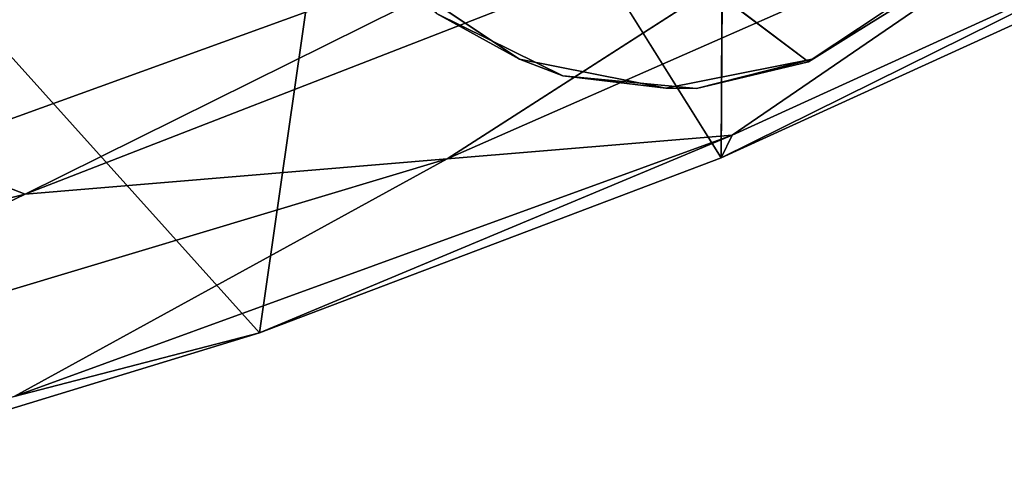
# Model space of a CAD drawing. Units: inches. Extents: x -10.5 to 9.6, y -12.4 to 12.4.
# Drawn here: x 5.4 to 7.1, y -12 to -11.3 of the extents above; entities that cross this region are included whole.
import ezdxf

# ---------------------------------------------------------------- set-up
doc = ezdxf.new("R2010")
doc.units = ezdxf.units.IN
doc.header["$MEASUREMENT"] = 0
doc.layers.add('SEAT-BACK', color=5, linetype='Continuous')
doc.layers.add('SEAT-FRAME', color=5, linetype='Continuous')

msp = doc.modelspace()

# ---------------------------------------------------------------- linework, layer by layer
at = {"layer": 'SEAT-BACK'}
for points in [[(6.4382, -11.0588, 25.9464), (5.07, -10.4601, 23.71), (5.2775, -11.48, 26.0991)], [(6.0104, -10.5612, 23.3941), (5.8357, -11.7753, 25.8409), (5.0739, -10.9268, 23.5315)], [(6.0104, -10.5612, 23.3941), (6.5908, -11.4886, 25.7415), (5.8357, -11.7753, 25.8409)], [(5.0637, -12.0115, 25.9425), (5.0739, -10.9268, 23.5315), (5.8357, -11.7753, 25.8409)], [(6.973, -10.9566, 26.0026), (5.4528, -11.5483, 26.2042), (6.1426, -11.4905, 26.1405)], [(5.4528, -11.5483, 26.2042), (6.973, -10.9566, 26.0026), (6.4382, -11.0588, 25.9464)], [(7.2881, -10.986, 25.9898), (6.1426, -11.4905, 26.1405), (6.6084, -11.4516, 25.9924)], [(7.2881, -10.986, 25.9898), (6.6084, -11.4516, 25.9924), (7.3409, -11.1169, 25.896)], [(7.3257, -11.1528, 25.6447), (6.5908, -11.4886, 25.7415), (6.5928, -11.0408, 24.8113)], [(5.4528, -11.5483, 26.2042), (6.4382, -11.0588, 25.9464), (5.2775, -11.48, 26.0991)], [(7.3257, -11.1528, 25.6447), (7.3409, -11.1169, 25.896), (6.5908, -11.4886, 25.7415)], [(7.3409, -11.1169, 25.896), (6.6084, -11.4516, 25.9924), (6.5908, -11.4886, 25.7415)], [(5.4352, -11.8793, 26.1475), (5.8357, -11.7753, 25.8409), (6.6084, -11.4516, 25.9924)], [(6.1426, -11.4905, 26.1405), (5.4352, -11.8793, 26.1475), (6.6084, -11.4516, 25.9924)], [(5.8357, -11.7753, 25.8409), (6.5908, -11.4886, 25.7415), (6.6084, -11.4516, 25.9924)], [(5.2775, -11.48, 26.0991), (4.2502, -11.8497, 26.3628), (5.4528, -11.5483, 26.2042)], [(5.4528, -11.5483, 26.2042), (4.6195, -11.9485, 26.341), (6.1426, -11.4905, 26.1405)], [(6.1426, -11.4905, 26.1405), (4.6195, -11.9485, 26.341), (5.4352, -11.8793, 26.1475)], [(5.4528, -11.5483, 26.2042), (4.2502, -11.8497, 26.3628), (4.6195, -11.9485, 26.341)], [(5.8357, -11.7753, 25.8409), (5.4352, -11.8793, 26.1475), (5.0637, -12.0115, 25.9425)]]:
    msp.add_3dface(points, dxfattribs=at)
for points, invisible_edges in [([(6.5908, -11.4886, 25.7415), (6.0104, -10.5612, 23.3941), (6.4501, -11.1023, 24.828)], 12), ([(6.973, -10.9566, 26.0026), (6.1426, -11.4905, 26.1405), (7.2881, -10.986, 25.9898)], 12), ([(6.5908, -11.4886, 25.7415), (6.4501, -11.1023, 24.828), (6.5928, -11.0408, 24.8113)], 1)]:
    msp.add_3dface(points, dxfattribs=dict(at, invisible_edges=invisible_edges))
at = {"layer": 'SEAT-FRAME'}
for points, invisible_edges in [([(6.9419, -10.3081), (6.5, -11.375), (6.0581, -11.1919)], 15), ([(7.125, -10.75), (6.5, -11.375), (6.9419, -10.3081)], 15), ([(6.0023, -10.5799, 23.4125), (5.884, -10.6312, 23.4291), (6.5501, -11.3754, 25.4736)], 14), ([(6.0023, -10.5799, 23.4125), (6.5501, -11.3754, 25.4736), (6.4365, -11.1075, 24.8285)], 3), ([(5.8835, -10.8528, 23.8844), (6.3319, -11.3544, 25.2686), (5.884, -10.6312, 23.4291)], 3), ([(6.3319, -11.3544, 25.2686), (6.5501, -11.3754, 25.4736), (5.884, -10.6312, 23.4291)], 14), ([(6.5, -11.375), (7.125, -10.75), (6.9419, -11.1919)], 15), ([(6.1251, -11.2528, 24.9053), (6.3319, -11.3544, 25.2686), (5.8835, -10.8528, 23.8844)], 2), ([(6.4365, -11.1075, 24.8285), (6.7334, -11.3315, 25.5225), (6.5771, -11.0434, 24.8044)], 2), ([(6.7334, -11.3315, 25.5225), (6.9429, -11.2006, 25.4191), (6.5771, -11.0434, 24.8044)], 12), ([(6.4365, -11.1075, 24.8285), (6.5501, -11.3754, 25.4736), (6.7334, -11.3315, 25.5225)], 1), ([(6.0581, -11.1919), (6.5, -11.375), (6.2608, -11.3274)], 1), ([(6.9419, -11.1919), (6.7392, -11.3274), (6.5, -11.375)], 12)]:
    msp.add_3dface(points, dxfattribs=dict(at, invisible_edges=invisible_edges))
for points in [[(6.1251, -11.2528, 24.9053), (6.0581, -11.1919), (6.2608, -11.3274)], [(6.9429, -11.2006, 25.4191), (6.7334, -11.3315, 25.5225), (6.7392, -11.3274)], [(6.9429, -11.2006, 25.4191), (6.7392, -11.3274), (6.9419, -11.1919)], [(6.2608, -11.3274), (6.3319, -11.3544, 25.2686), (6.1251, -11.2528, 24.9053)], [(6.2608, -11.3274), (6.5, -11.375), (6.3319, -11.3544, 25.2686)], [(6.5501, -11.3754, 25.4736), (6.5, -11.375), (6.7392, -11.3274)], [(6.7392, -11.3274), (6.7334, -11.3315, 25.5225), (6.5501, -11.3754, 25.4736)], [(6.5, -11.375), (6.5501, -11.3754, 25.4736), (6.3319, -11.3544, 25.2686)]]:
    msp.add_3dface(points, dxfattribs=at)

doc.saveas('drawing.dxf')
